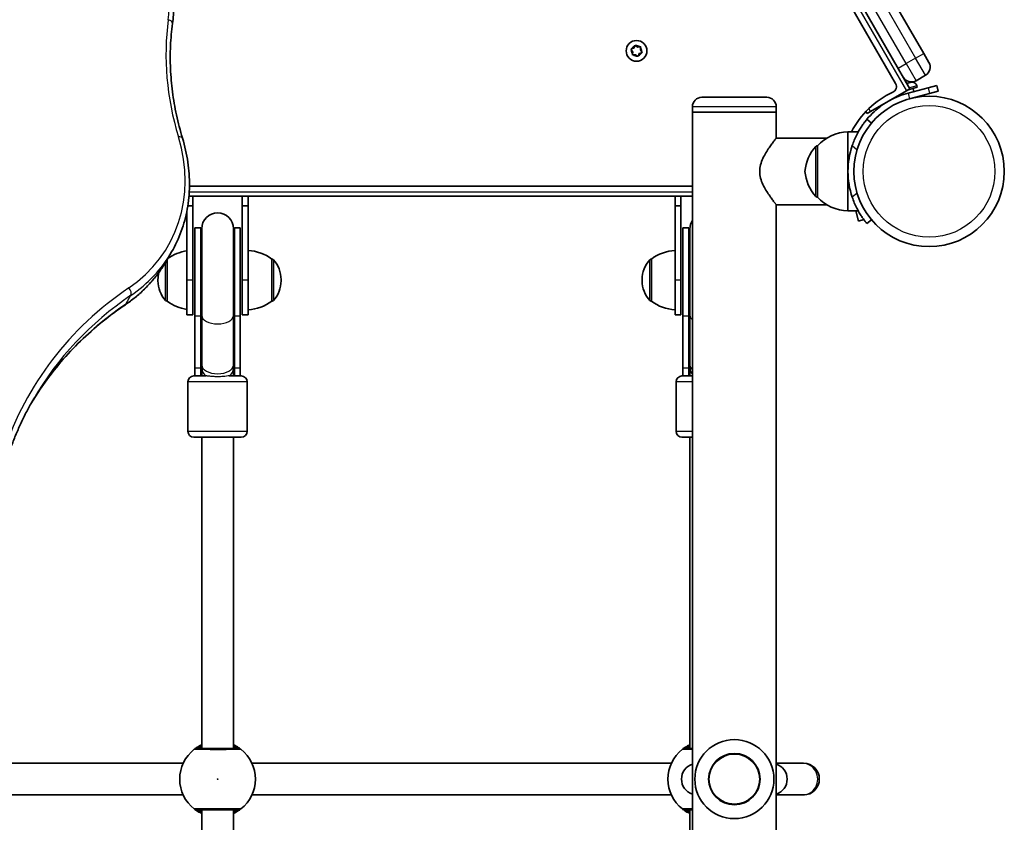
# Model space of a CAD drawing. Units: millimetres. Extents: x -3583 to 3666, y -3477 to 3749.
# Drawn here: x 1655 to 2153, y 534 to 940 of the extents above; entities that cross this region are included whole.
import ezdxf

# ---------------------------------------------------------------- set-up
doc = ezdxf.new("R2010")
doc.units = ezdxf.units.MM
doc.layers.add('Widoczne (ISO)', color=7, linetype='Continuous', lineweight=35)
doc.layers.add('Widoczne wąskie (ISO)', color=7, linetype='Continuous', lineweight=25)

msp = doc.modelspace()

# ---------------------------------------------------------------- linework, layer by layer
at = {"layer": 'Widoczne (ISO)'}
for p, q in [((2105.72, 905.33), (1790.31, 1451.65)), ((2112.71, 923.23), (1807.71, 1451.5)), ((2098.44, 907.94), (1787.34, 1446.79)), ((1965.96, 925.95), (1966.43, 927.05)), ((1966.92, 927.19), (1967.89, 926.47)), ((1965.28, 924.22), (1964.72, 924.98)), ((1964.85, 925.47), (1965.96, 925.95)), ((1965.3, 922.82), (1965.44, 924.02)), ((1966.85, 922.6), (1965.66, 922.46)), ((1967.82, 921.88), (1966.85, 922.6)), ((1967.89, 926.47), (1969.08, 926.61)), ((1968.78, 923.12), (1968.31, 922.01)), ((1969.89, 923.6), (1968.78, 923.12)), ((1969.44, 926.25), (1969.3, 925.05)), ((1969.3, 925.05), (1970.02, 924.09)), ((2112.71, 923.23), (2115.34, 918.68)), ((2108.83, 909.44), (2113.6, 912.19)), ((2104.13, 908.08), (2105.66, 908.49)), ((2105.66, 908.49), (2105.9, 908.55)), ((2105.9, 908.55), (2106.13, 908.61)), ((2109.26, 906.8), (2109.45, 906.09)), ((2114.93, 905.9), (2119.28, 907.07)), ((2120.06, 904.17), (2119.28, 907.07)), ((2103.99, 904.33), (2085.8, 893.83)), ((2101.73, 903.03), (2101.93, 902.3)), ((2105.72, 905.33), (2103.99, 904.33)), ((2114.93, 905.9), (2104.8, 903.18)), ((2104.93, 904.88), (2109.45, 906.09)), ((2105.57, 900.29), (2115.7, 903)), ((2107.34, 905.27), (2107.69, 903.96)), ((2120.06, 904.17), (2115.7, 903)), ((2000.42, 901.03), (2033.32, 901.03)), ((2108.47, 901.06), (2108.5, 900.95)), ((1995.67, 896.28), (1995.67, 893.53)), ((2038.07, 893.53), (1995.67, 893.53)), ((2038.07, 893.53), (1995.67, 893.53)), ((1995.67, -291.03), (1995.67, 893.53)), ((2038.07, 896.28), (2038.07, 893.53)), ((2038.07, 880.43), (2038.07, 893.53)), ((2083.47, 893.86), (2084.07, 892.83)), ((2085.8, 893.83), (2084.07, 892.83)), ((2086.27, 887.99), (2083.97, 889.92)), ((2074.37, 883.53), (2074.37, 863.53)), ((2074.37, 883.53), (2079.57, 883.53)), ((2037.62, 879.81), (2037.61, 879.81)), ((2038.03, 880.38), (2063.61, 880.38)), ((2058.87, 876.53), (2058.81, 876.53)), ((2058.87, 876.53), (2058.87, 850.53)), ((2074.37, 863.53), (2074.37, 843.53)), ((1741.13, 856.03), (1995.67, 856.03)), ((1742.87, 851.03), (1740.88, 851.03)), ((1742.87, 846.03), (1742.87, 851.03)), ((1742.87, 851.03), (1767.87, 851.03)), ((1767.87, 851.03), (1767.87, 846.03)), ((1770.87, 851.03), (1767.87, 851.03)), ((1770.87, 846.03), (1770.87, 851.03)), ((1770.87, 851.03), (1986.87, 851.03)), ((1986.87, 851.03), (1986.87, 846.03)), ((1989.87, 851.03), (1986.87, 851.03)), ((1989.87, 846.03), (1989.87, 851.03)), ((1989.87, 851.03), (1995.67, 851.03)), ((2037.62, 847.26), (2037.61, 847.26)), ((2058.87, 850.53), (2058.81, 850.53)), ((1739.87, 843.66), (1739.87, 808.53)), ((1740.28, 846.03), (1742.87, 846.03)), ((1742.87, 808.53), (1742.87, 846.03)), ((1767.87, 846.03), (1770.87, 846.03)), ((1767.87, 846.03), (1767.87, 808.53)), ((1770.87, 808.53), (1770.87, 846.03)), ((1986.87, 846.03), (1989.87, 846.03)), ((1986.87, 846.03), (1986.87, 808.53)), ((1989.87, 808.53), (1989.87, 846.03)), ((2038.03, 846.68), (2063.61, 846.68)), ((2038.07, -254.65), (2038.07, 846.63)), ((2074.37, 843.53), (2079.57, 843.53)), ((2079.65, 838.42), (2078.28, 843.53)), ((2079.65, 838.42), (2082.39, 839.15)), ((2083.97, 837.15), (2086.27, 839.08)), ((1743.87, 835.03), (1743.87, 790.41)), ((1743.87, 835.03), (1746.87, 835.03)), ((1746.87, 835.03), (1746.87, 790.41)), ((1747.37, 834.53), (1747.37, 790.68)), ((1763.37, 790.68), (1763.37, 834.53)), ((1763.87, 790.41), (1763.87, 835.03)), ((1763.87, 835.03), (1766.87, 835.03)), ((1766.87, 790.41), (1766.87, 835.03)), ((1990.87, 835.03), (1990.87, 790.41)), ((1990.87, 835.03), (1993.87, 835.03)), ((1993.87, 835.03), (1993.87, 790.41)), ((1994.37, 834.53), (1994.37, 790.68)), ((1729.57, 818.34), (1732.12, 822.76)), ((1729.87, 818.86), (1729.87, 797.88)), ((1782.87, 797.88), (1782.87, 819.18)), ((1782.87, 819.18), (1782.93, 819.18)), ((1974.87, 819.18), (1974.81, 819.18)), ((1974.87, 819.18), (1974.87, 797.88)), ((1725.22, 808.82), (1725.22, 808.24)), ((1739.87, 791.03), (1739.87, 808.53)), ((1742.87, 808.53), (1742.87, 791.03)), ((1767.87, 791.03), (1767.87, 808.53)), ((1770.87, 808.53), (1770.87, 791.03)), ((1787.52, 808.24), (1787.52, 808.82)), ((1970.22, 808.82), (1970.22, 808.24)), ((1986.87, 791.03), (1986.87, 808.53)), ((1989.87, 808.53), (1989.87, 791.03)), ((1729.87, 797.88), (1729.81, 797.88)), ((1782.87, 797.88), (1782.93, 797.88)), ((1974.87, 797.88), (1974.81, 797.88)), ((1742.87, 791.03), (1739.87, 791.03)), ((1743.87, 764.18), (1743.87, 790.41)), ((1746.87, 764.18), (1746.87, 790.41)), ((1747.37, 790.68), (1747.37, 765.49)), ((1763.37, 790.68), (1763.37, 765.49)), ((1763.87, 790.41), (1763.87, 764.18)), ((1766.87, 790.41), (1766.87, 764.18)), ((1770.87, 791.03), (1767.87, 791.03)), ((1989.87, 791.03), (1986.87, 791.03)), ((1990.87, 764.18), (1990.87, 790.41)), ((1993.87, 764.18), (1993.87, 790.41)), ((1994.37, 790.68), (1994.37, 765.49)), ((1743.87, 764.18), (1743.87, 760.03)), ((1746.87, 764.18), (1746.87, 760.03)), ((1747.37, 765.49), (1747.37, 763.92)), ((1747.37, 763.92), (1747.37, 760.03)), ((1763.37, 763.92), (1763.37, 765.49)), ((1763.37, 760.03), (1763.37, 763.92)), ((1763.87, 760.03), (1763.87, 764.18)), ((1766.87, 760.03), (1766.87, 764.18)), ((1990.87, 764.18), (1990.87, 760.03)), ((1993.87, 764.18), (1993.87, 760.03)), ((1994.37, 765.49), (1994.37, 763.92)), ((1994.37, 763.92), (1994.37, 760.03)), ((1743.37, 760.03), (1749.58, 760.03)), ((1761.16, 760.03), (1767.37, 760.03)), ((1990.37, 760.03), (1995.67, 760.03)), ((1740.37, 757.03), (1740.37, 732.03)), ((1770.37, 757.03), (1770.37, 732.03)), ((1987.37, 757.03), (1987.37, 732.03)), ((1767.37, 729.03), (1743.37, 729.03)), ((1747.37, 729.03), (1747.37, 571.53)), ((1763.37, 729.03), (1763.37, 571.53)), ((1995.67, 729.03), (1990.37, 729.03)), ((1994.37, 729.03), (1994.37, 571.53)), ((1525.77, 564.03), (1737.97, 564.03)), ((1772.77, 564.03), (1984.97, 564.03)), ((2051.26, 564.03), (2038.07, 564.03)), ((2051.87, 564.03), (2051.26, 564.03)), ((1525.77, 548.03), (1737.97, 548.03)), ((1772.77, 548.03), (1984.97, 548.03)), ((2038.07, 548.03), (2051.26, 548.03)), ((2051.26, 548.03), (2051.87, 548.03)), ((1747.37, 540.53), (1747.37, 291.53)), ((1763.37, 540.53), (1763.37, 291.53)), ((1994.37, 540.53), (1994.37, 291.53))]:
    msp.add_line(p, q, dxfattribs=at)
for centre, radius in [((1967.37, 924.53), 5.25), ((2115.42, 863.53), 38.05), ((2016.87, 556.03), 13)]:
    msp.add_circle(centre, radius, dxfattribs=at)
for centre, radius, start, end in [((1965.25, 924.04), 0.189, 353.262, 80.2141), ((2111.22, 916.3), 4.75, 300, 30), ((2095.76, 906.39), 3.1, 294.6454, 30), ((2106.46, 913.55), 4.75, 210, 300), ((2106.79, 906.14), 2.56, 15, 105), ((2115.42, 863.53), 44.05, 114.6454, 152.9975), ((2107.58, 905.33), 0.25, 105, 195), ((2000.42, 896.28), 4.75, 90, 180), ((2033.32, 896.28), 4.75, 0, 90), ((2074.97, 861.54), 22, 91.5657, 137.0434), ((2074.48, 861.55), 22, 138.2569, 174.8321), ((2058.81, 875.53), 1, 90, 138.2569), ((2115.42, 863.53), 41.05, 161.4327, 198.5673), ((2074.48, 865.52), 22, 185.1679, 221.7431), ((2058.81, 851.53), 1, 221.7431, 270), ((2074.97, 865.53), 22, 222.9566, 268.4343), ((1755.37, 834.53), 8, 0, 180), ((2002.37, 834.53), 8, 146.8771, 180), ((1755.37, 835.03), 8.5, 180, 199.7499), ((1755.37, 835.03), 8.5, 340.2501, 0), ((2002.37, 835.03), 8.5, 180, 199.7499), ((1743.04, 801.56), 22, 98.2983, 125.7568), ((1769.69, 801.56), 22, 53.2109, 86.938), ((1988.04, 801.56), 22, 93.062, 126.7891), ((1782.93, 818.18), 1, 41.9592, 90), ((1772.52, 808.82), 15, 0, 41.9592), ((1985.22, 808.82), 15, 138.0408, 180), ((1974.81, 818.18), 1, 90, 138.0408), ((1740.22, 808.82), 15, 166.5827, 180), ((1740.22, 808.24), 15, 180, 221.9592), ((1772.52, 808.24), 15, 318.0408, 0), ((1985.22, 808.24), 15, 180, 221.9592), ((1729.81, 798.88), 1, 221.9592, 270), ((1743.04, 815.5), 22, 233.2109, 261.7017), ((1769.69, 815.5), 22, 273.062, 306.7891), ((1782.93, 798.88), 1, 270, 318.0408), ((1974.81, 798.88), 1, 221.9592, 270), ((1988.04, 815.5), 22, 233.2109, 266.938), ((1755.37, 760.03), 8.5, 160.2501, 180), ((1755.37, 760.03), 8.5, 0, 19.7499), ((2002.37, 760.03), 8.5, 160.2501, 180), ((1743.37, 757.03), 3, 90, 180), ((1767.37, 757.03), 3, 0, 90), ((1990.37, 757.03), 3, 90, 180), ((1743.37, 732.03), 3, 180, 270), ((1767.37, 732.03), 3, 270, 0), ((1990.37, 732.03), 3, 180, 270), ((2016.87, 556.03), 20, 90, 270), ((2016.87, 556.03), 20, 270, 90), ((1755.37, 556.03), 19.15, 127.9796, 232.0204), ((1755.37, 556.03), 19.15, 307.9796, 52.0204), ((2002.37, 556.03), 19.15, 127.9796, 232.0204), ((1998.13, 556.03), 8, 107.9315, 252.0685), ((2035.61, 556.03), 8, 287.9315, 72.0685), ((2051.87, 556.03), 8, 270, 90)]:
    msp.add_arc(centre, radius, start, end, dxfattribs=at)
for centre, major_axis, start_param, end_param in [((2016.87, 863.34), (0, -79.12), 1.780315, 1.78094), ((2016.87, 863.73), (0, 79.12), 4.502246, 4.50287)]:
    msp.add_ellipse(centre, major_axis=major_axis, ratio=0.267949, start_param=start_param, end_param=end_param, dxfattribs=at)
for points, knots in [([(1732.59, 938.37), (1732.98, 941.22), (1733.2, 944.11), (1733.32, 949.95), (1733.21, 952.89), (1732.66, 958.8), (1732.23, 961.76), (1731.03, 967.68), (1730.27, 970.63), (1728.43, 976.49), (1727.35, 979.41), (1726.13, 982.29)], [3.201591, 3.201591, 3.201591, 3.201591, 3.3027878, 3.3027878, 3.4039847, 3.4039847, 3.5051815, 3.5051815, 3.6063784, 3.6063784, 3.7075752, 3.7075752, 3.7075752, 3.7075752]), ([(1737.63, 880.36), (1736.45, 884.26), (1735.44, 888.17), (1733.75, 896), (1733.07, 899.92), (1732.06, 907.73), (1731.72, 911.62), (1731.38, 919.37), (1731.39, 923.22), (1731.73, 930.85), (1732.07, 934.63), (1732.59, 938.37)], [5.8286076, 5.8286076, 5.8286076, 5.8286076, 5.9075234, 5.9075234, 5.9864393, 5.9864393, 6.0653552, 6.0653552, 6.1442711, 6.1442711, 6.2231869, 6.2231869, 6.2231869, 6.2231869]), ([(2083.97, 889.92), (2085.09, 891.25), (2086.28, 892.5), (2089.99, 895.93), (2092.69, 897.88), (2097.05, 900.28), (2098.55, 900.99), (2101.62, 902.23), (2103.19, 902.76), (2104.8, 903.18)], [1.772393, 1.772393, 1.772393, 1.772393, 2.386936, 2.386936, 3.562968, 3.562968, 4.150446, 4.150446, 4.737926, 4.737926, 4.737926, 4.737926]), ([(2083.97, 889.92), (2083.97, 889.92), (2083.92, 889.85), (2083.67, 889.56), (2083.49, 889.33), (2083.01, 888.73), (2082.72, 888.36), (2082.07, 887.47), (2081.7, 886.96), (2080.95, 885.83), (2080.53, 885.18), (2079.66, 883.72), (2079.22, 882.92), (2078.36, 881.21), (2077.94, 880.31), (2077.17, 878.46), (2076.82, 877.52), (2076.51, 876.6)], [4.787979, 4.787979, 4.787979, 4.787979, 5.070748, 5.070748, 5.353517, 5.353517, 5.636286, 5.636286, 5.919055, 5.919055, 6.210067, 6.210067, 6.501078, 6.501078, 6.79209, 6.79209, 7.083101, 7.083101, 7.083101, 7.083101]), ([(1732.12, 822.76), (1734.04, 826.09), (1735.67, 829.59), (1738.32, 836.85), (1739.33, 840.61), (1740.71, 848.3), (1741.08, 852.24), (1741.18, 860.21), (1740.91, 864.24), (1739.74, 872.31), (1738.83, 876.35), (1737.63, 880.36)], [2.8788426, 2.8788426, 2.8788426, 2.8788426, 3.0223081, 3.0223081, 3.1657737, 3.1657737, 3.3092393, 3.3092393, 3.4527048, 3.4527048, 3.5961704, 3.5961704, 3.5961704, 3.5961704]), ([(2037.62, 879.81), (2037.45, 879.6), (2037.25, 879.34), (2036.68, 878.6), (2036.27, 878.06), (2035.37, 876.84), (2034.89, 876.16), (2033.91, 874.72), (2033.37, 873.89), (2032.31, 872.11), (2031.79, 871.14), (2030.86, 869.11), (2030.46, 868.04), (2029.89, 865.82), (2029.73, 864.68), (2029.73, 862.38), (2029.89, 861.24), (2030.46, 859.03), (2030.86, 857.96), (2031.79, 855.92), (2032.31, 854.96), (2033.37, 853.17), (2033.91, 852.35), (2034.89, 850.91), (2035.37, 850.23), (2036.27, 849.01), (2036.68, 848.47), (2037.25, 847.72), (2037.45, 847.46), (2037.62, 847.26)], [3.152231, 3.152231, 3.152231, 3.152231, 3.38645, 3.38645, 3.720977, 3.720977, 4.055505, 4.055505, 4.400326, 4.400326, 4.745147, 4.745147, 5.089968, 5.089968, 5.434789, 5.434789, 5.77961, 5.77961, 6.124432, 6.124432, 6.469253, 6.469253, 6.814074, 6.814074, 7.148601, 7.148601, 7.483129, 7.483129, 7.717347, 7.717347, 7.717347, 7.717347]), ([(2037.6, 879.84), (2037.68, 879.94), (2037.74, 880.02), (2037.98, 880.32), (2038.07, 880.43), (2038.07, 880.43)], [7.7407225, 7.7407225, 7.7407225, 7.7407225, 7.846166, 7.846166, 8.1818107, 8.1818107, 8.1818107, 8.1818107]), ([(2038.07, 846.63), (2038.07, 846.63), (2037.98, 846.75), (2037.74, 847.05), (2037.68, 847.13), (2037.6, 847.22)], [2.7272702, 2.7272702, 2.7272702, 2.7272702, 3.0629149, 3.0629149, 3.1683584, 3.1683584, 3.1683584, 3.1683584]), ([(2076.51, 850.46), (2076.82, 849.54), (2077.17, 848.6), (2077.94, 846.76), (2078.36, 845.85), (2079.22, 844.15), (2079.66, 843.35), (2080.53, 841.89), (2080.95, 841.24), (2081.7, 840.11), (2082.07, 839.6), (2082.72, 838.71), (2083.01, 838.33), (2083.49, 837.73), (2083.67, 837.51), (2083.92, 837.22), (2083.97, 837.15), (2083.97, 837.15)], [2.492856, 2.492856, 2.492856, 2.492856, 2.783868, 2.783868, 3.074879, 3.074879, 3.36589, 3.36589, 3.656902, 3.656902, 3.939671, 3.939671, 4.22244, 4.22244, 4.505209, 4.505209, 4.787979, 4.787979, 4.787979, 4.787979]), ([(1708.71, 796.1), (1710.44, 797.27), (1712.11, 798.51), (1715.32, 801.12), (1716.86, 802.49), (1719.8, 805.35), (1721.2, 806.85), (1723.85, 809.95), (1725.11, 811.55), (1727.46, 814.87), (1728.55, 816.58), (1729.57, 818.34)], [2.4999876, 2.4999876, 2.4999876, 2.4999876, 2.5757586, 2.5757586, 2.6515296, 2.6515296, 2.7273006, 2.7273006, 2.8030716, 2.8030716, 2.8788426, 2.8788426, 2.8788426, 2.8788426]), ([(1660.9, 745.97), (1662.91, 749.33), (1665.05, 752.61), (1670.08, 759.71), (1673.02, 763.49), (1679.26, 770.78), (1682.56, 774.29), (1689.48, 781.03), (1693.11, 784.26), (1700.68, 790.41), (1704.62, 793.33), (1708.71, 796.1)], [0.2762694, 0.2762694, 0.2762694, 0.2762694, 0.3385211, 0.3385211, 0.4142921, 0.4142921, 0.490063, 0.490063, 0.565834, 0.565834, 0.641605, 0.641605, 0.641605, 0.641605]), ([(1649.32, 719.64), (1649.98, 721.64), (1650.69, 723.61), (1652.17, 727.53), (1652.95, 729.47), (1654.59, 733.32), (1655.45, 735.22), (1657.24, 738.99), (1658.17, 740.86), (1660.11, 744.55), (1661.11, 746.38), (1662.15, 748.19)], [0.0970972, 0.0970972, 0.0970972, 0.0970972, 0.1302278, 0.1302278, 0.1633583, 0.1633583, 0.1964889, 0.1964889, 0.2296195, 0.2296195, 0.2627501, 0.2627501, 0.2627501, 0.2627501]), ([(1747.37, 573.43), (1746.79, 573.16), (1746.26, 572.89), (1744.99, 572.15), (1744.39, 571.73), (1743.78, 571.28), (1743.64, 571.17), (1743.59, 571.13)], [2.6168682, 2.6168682, 2.6168682, 2.6168682, 2.8232659, 2.8232659, 3.1820177, 3.1820177, 3.4062376, 3.4062376, 3.4062376, 3.4062376]), ([(1767.15, 571.13), (1767.11, 571.16), (1767.02, 571.23), (1766.67, 571.5), (1766.32, 571.75), (1765.28, 572.44), (1764.5, 572.9), (1763.52, 573.36), (1763.44, 573.4), (1763.37, 573.43)], [0, 0, 0, 0, 0.1656807, 0.1656807, 0.4307699, 0.4307699, 0.7633722, 0.7633722, 0.7893694, 0.7893694, 0.7893694, 0.7893694]), ([(1994.37, 573.43), (1993.79, 573.16), (1993.26, 572.89), (1991.99, 572.15), (1991.39, 571.73), (1990.78, 571.28), (1990.64, 571.17), (1990.59, 571.13)], [2.6168682, 2.6168682, 2.6168682, 2.6168682, 2.8232659, 2.8232659, 3.1820177, 3.1820177, 3.4062376, 3.4062376, 3.4062376, 3.4062376]), ([(1765.92, 571.53), (1765.88, 571.53), (1765.76, 571.53), (1765.3, 571.53), (1764.84, 571.53), (1763.46, 571.53), (1762.43, 571.53), (1759.97, 571.53), (1758.52, 571.53), (1755.35, 571.53), (1753.63, 571.53), (1750.39, 571.53), (1748.88, 571.53), (1746.33, 571.53), (1745.38, 571.53), (1744.91, 571.53), (1744.85, 571.53), (1744.82, 571.53)], [0, 0, 0, 0, 0.206308, 0.206308, 0.5364, 0.5364, 0.96552, 0.96552, 1.422771, 1.422771, 1.925821, 1.925821, 2.446576, 2.446576, 3.038238, 3.038238, 3.174755, 3.174755, 3.174755, 3.174755]), ([(1995.67, 571.53), (1995.32, 571.53), (1994.99, 571.53), (1993.33, 571.53), (1992.38, 571.53), (1991.91, 571.53), (1991.85, 571.53), (1991.82, 571.53)], [2.312355, 2.312355, 2.312355, 2.312355, 2.4465758, 2.4465758, 3.0382384, 3.0382384, 3.1747553, 3.1747553, 3.1747553, 3.1747553]), ([(1743.59, 540.94), (1743.63, 540.91), (1743.72, 540.84), (1744.07, 540.57), (1744.42, 540.31), (1745.46, 539.63), (1746.24, 539.17), (1747.22, 538.7), (1747.3, 538.67), (1747.37, 538.63)], [0, 0, 0, 0, 0.165681, 0.165681, 0.4307707, 0.4307707, 0.7633729, 0.7633729, 0.7893694, 0.7893694, 0.7893694, 0.7893694]), ([(1744.82, 540.53), (1744.84, 540.53), (1744.9, 540.53), (1745.36, 540.53), (1746.3, 540.53), (1748.98, 540.53), (1750.68, 540.53), (1754.27, 540.53), (1756.14, 540.53), (1759.56, 540.53), (1761.13, 540.53), (1763.66, 540.53), (1764.65, 540.53), (1765.63, 540.53), (1765.85, 540.53), (1765.92, 540.53)], [0, 0, 0, 0, 0.129537, 0.129537, 0.725375, 0.725375, 1.299703, 1.299703, 1.842753, 1.842753, 2.356937, 2.356937, 2.86021, 2.86021, 3.174755, 3.174755, 3.174755, 3.174755]), ([(1763.37, 538.64), (1763.95, 538.9), (1764.48, 539.18), (1765.75, 539.91), (1766.35, 540.34), (1766.96, 540.78), (1767.1, 540.9), (1767.15, 540.94)], [2.6169954, 2.6169954, 2.6169954, 2.6169954, 2.8233931, 2.8233931, 3.1821449, 3.1821449, 3.4063648, 3.4063648, 3.4063648, 3.4063648]), ([(1990.59, 540.94), (1990.63, 540.91), (1990.72, 540.84), (1991.07, 540.57), (1991.42, 540.31), (1992.46, 539.63), (1993.24, 539.17), (1994.22, 538.7), (1994.3, 538.67), (1994.37, 538.63)], [0, 0, 0, 0, 0.165681, 0.165681, 0.4307707, 0.4307707, 0.7633729, 0.7633729, 0.7893694, 0.7893694, 0.7893694, 0.7893694]), ([(1991.82, 540.53), (1991.84, 540.53), (1991.9, 540.53), (1992.36, 540.53), (1993.3, 540.53), (1994.98, 540.53), (1995.32, 540.53), (1995.67, 540.53)], [0, 0, 0, 0, 0.1295368, 0.1295368, 0.7253749, 0.7253749, 0.8624003, 0.8624003, 0.8624003, 0.8624003])]:
    msp.add_open_spline(points, degree=3, knots=knots, dxfattribs=at)
for points in [[(1966.43, 927.05), (1966.48, 927.17), (1966.54, 927.3), (1966.59, 927.43)], [(1966.59, 927.43), (1966.71, 927.35), (1966.82, 927.26), (1966.92, 927.19)], [(1964.47, 925.31), (1964.6, 925.37), (1964.73, 925.42), (1964.85, 925.47)], [(1964.72, 924.98), (1964.64, 925.09), (1964.56, 925.2), (1964.47, 925.31)], [(1965.25, 922.41), (1965.26, 922.55), (1965.28, 922.69), (1965.3, 922.82)], [(1965.66, 922.46), (1965.53, 922.45), (1965.39, 922.43), (1965.25, 922.41)], [(1968.15, 921.64), (1968.03, 921.72), (1967.92, 921.8), (1967.82, 921.88)], [(1968.31, 922.01), (1968.26, 921.89), (1968.2, 921.76), (1968.15, 921.64)], [(1969.08, 926.61), (1969.21, 926.62), (1969.35, 926.64), (1969.49, 926.65)], [(1969.49, 926.65), (1969.47, 926.52), (1969.46, 926.38), (1969.44, 926.25)], [(1970.27, 923.76), (1970.14, 923.7), (1970.01, 923.65), (1969.89, 923.6)], [(1970.02, 924.09), (1970.1, 923.98), (1970.18, 923.87), (1970.27, 923.76)], [(2106.05, 908.58), (2105.91, 908.55), (2105.78, 908.52), (2105.66, 908.49)], [(2105.9, 908.55), (2105.95, 908.57), (2106, 908.57), (2106.05, 908.58)]]:
    msp.add_open_spline(points, degree=3, dxfattribs=at)
at = {"layer": 'Widoczne wąskie (ISO)'}
for p, q in [((1788.84, 1450.18), (2103.99, 904.33)), ((2103.83, 918.1), (1798.83, 1446.38)), ((1803.6, 1449.13), (2108.6, 920.85)), ((2108.6, 920.85), (2112.71, 923.23)), ((2099.72, 915.73), (2103.83, 918.1)), ((2108.6, 920.85), (2103.83, 918.1)), ((2103.83, 918.1), (2108.83, 909.44)), ((2113.6, 912.19), (2108.6, 920.85)), ((2109.26, 906.8), (2105.46, 905.79)), ((2107.34, 905.27), (2104.09, 904.39)), ((2104.8, 903.18), (2105.23, 901.56)), ((2114.93, 905.9), (2115.7, 903)), ((2105.23, 901.56), (2105.57, 900.29)), ((2038.07, 896.28), (1995.67, 896.28)), ((2085.8, 893.83), (2084.94, 895.33)), ((2058.07, 850.87), (2058.07, 876.2)), ((2058.81, 876.53), (2058.81, 850.53)), ((2076.51, 876.6), (2078.99, 874.52)), ((1995.67, 853.03), (1741.02, 853.03)), ((2078.99, 852.55), (2076.51, 850.46)), ((1729.06, 798.21), (1729.06, 817.48)), ((1729.81, 818.75), (1729.81, 797.88)), ((1782.93, 797.88), (1782.93, 819.18)), ((1783.68, 818.85), (1783.68, 798.21)), ((1974.06, 798.21), (1974.06, 818.85)), ((1974.81, 819.18), (1974.81, 797.88)), ((1742.87, 808.53), (1739.87, 808.53)), ((1770.87, 808.53), (1767.87, 808.53)), ((1989.87, 808.53), (1986.87, 808.53)), ((1708.99, 796.41), (1711.54, 800.83)), ((1743.87, 790.41), (1746.87, 790.41)), ((1763.87, 790.41), (1766.87, 790.41)), ((1990.87, 790.41), (1993.87, 790.41)), ((1743.87, 764.18), (1746.87, 764.18)), ((1763.87, 764.18), (1766.87, 764.18)), ((1990.87, 764.18), (1993.87, 764.18)), ((1770.37, 757.03), (1740.37, 757.03)), ((1995.67, 757.03), (1987.37, 757.03)), ((1740.37, 732.03), (1770.37, 732.03)), ((1987.37, 732.03), (1995.67, 732.03))]:
    msp.add_line(p, q, dxfattribs=at)
for centre, radius in [((2115.42, 863.53), 33.3), ((2016.87, 556.03), 12.67), ((1755.37, 556.03), 0.15)]:
    msp.add_circle(centre, radius, dxfattribs=at)
for start, end in [(110.4174, 159.5826), (50.4174, 99.5826), (170.4174, 219.5826), (230.4174, 279.5826), (290.4174, 339.5826), (350.4174, 39.5826)]:
    msp.add_arc((1967.37, 924.53), 2.69, start, end, dxfattribs=at)
for centre, major_axis, ratio, start_param, end_param in [((1637.75, 964.58), (84.39, -48.72), 0.819152, 0.322748, 0.828733), ((1896.98, 896.67), (-151.62, 87.54), 0.819152, 0.322748, 0.717328), ((1729.56, 938.78), (3.02, -0.41), 0.543961, 0, 1.352255), ((1649.29, 872.61), (81.07, -46.8), 0.819152, 5.90433, 7.000513), ((1734.71, 879.48), (2.92, 0.88), 0.432227, 0, 1.139412), ((1648.41, 871.09), (83.71, -48.33), 0.819152, 5.90433, 6.283185), ((1645.86, 866.67), (83.71, -48.33), 0.819152, 5.90433, 6.283185), ((1863.93, 633.71), (-203.54, 117.52), 0.819152, 5.90433, 6.448838), ((1709.55, 803.05), (1.71, -2.53), 0.532903, 0.253409, 1.824205), ((1863.06, 632.2), (-200.9, 115.99), 0.819152, 5.90433, 6.283185), ((1860.5, 627.78), (-200.9, 115.99), 0.819152, 5.90433, 6.269731), ((1707, 798.63), (1.71, -2.53), 0.532903, 0, 0.253409), ((1755.37, 790.41), (-8.5, 0), 0.538871, 5.938484, 6.283185), ((1755.37, 790.68), (8, 0), 0.538871, 3.141593, 6.283185), ((1755.37, 790.41), (8.5, 0), 0.538871, 0, 0.344701), ((2002.37, 790.41), (-8.5, 0), 0.538871, 5.938484, 6.283185), ((2002.37, 790.68), (-8, 0), 0.538871, 0, 0.578104), ((1755.37, 764.18), (-8.5, 0), 0.538871, 5.938484, 6.283185), ((1755.37, 765.49), (8, 0), 0.538871, 3.141593, 6.283185), ((1755.37, 763.92), (-8, 0), 0.735299, 0, 0.720822), ((1755.37, 763.92), (8, 0), 0.735299, 5.562363, 6.283185), ((1755.37, 764.18), (8.5, 0), 0.538871, 0, 0.344701), ((2002.37, 764.18), (-8.5, 0), 0.538871, 5.938484, 6.283185), ((2002.37, 765.49), (-8, 0), 0.538871, 0, 0.578104), ((2002.37, 763.92), (-8, 0), 0.735299, 0, 0.578104), ((1744.82, 569.55), (-1.23, 1.58), 0.996464, 5.618598, 6.283185), ((1744.82, 569.53), (0, 2), 0.997769, 0, 0.664596), ((1765.92, 569.55), (1.23, 1.58), 0.996464, 0, 0.664588), ((1765.92, 569.53), (0, 2), 0.997769, 5.61859, 6.283185), ((1991.82, 569.55), (-1.23, 1.58), 0.996464, 5.618598, 6.283185), ((1991.82, 569.53), (0, 2), 0.997769, 0, 0.664596), ((2051.26, 556.03), (0, -8), 0.978112, 0, 3.141593), ((1744.82, 542.53), (0, -2), 0.997769, 5.61859, 6.283185), ((1744.82, 542.52), (-1.23, -1.58), 0.996464, 0, 0.664588), ((1765.92, 542.53), (0, -2), 0.997769, 0, 0.664596), ((1765.92, 542.52), (1.23, -1.58), 0.996464, 5.618598, 6.283185), ((1991.82, 542.53), (0, -2), 0.997769, 5.61859, 6.283185), ((1991.82, 542.52), (-1.23, -1.58), 0.996464, 0, 0.664588)]:
    msp.add_ellipse(centre, major_axis=major_axis, ratio=ratio, start_param=start_param, end_param=end_param, dxfattribs=at)
for points, knots in [([(1761.16, 760.03), (1761.02, 760.03), (1760.88, 760.03), (1760.24, 759.98), (1759.68, 759.91), (1758.39, 759.77), (1757.67, 759.71), (1756.03, 759.62), (1755.11, 759.62), (1753.43, 759.68), (1752.67, 759.74), (1751.33, 759.88), (1750.75, 759.95), (1750, 760.02), (1749.78, 760.03), (1749.58, 760.03)], [1.470753, 1.470753, 1.470753, 1.470753, 1.557333, 1.557333, 1.807773, 1.807773, 2.071423, 2.071423, 2.378751, 2.378751, 2.650092, 2.650092, 2.897124, 2.897124, 3.025916, 3.025916, 3.025916, 3.025916]), ([(1743.59, 571.13), (1743.58, 571.12), (1743.57, 571.12), (1743.57, 571.11), (1743.58, 571.11), (1743.59, 571.11)], [-0.07008301, -0.07008301, -0.07008301, -0.07008301, -0.03504151, -0.03504151, 0, 0, 0, 0]), ([(1743.59, 571.11), (1743.62, 571.11), (1743.69, 571.11), (1744.22, 571.11), (1745.27, 571.11), (1748.13, 571.11), (1749.81, 571.11), (1753.43, 571.1), (1755.35, 571.1), (1758.88, 571.1), (1760.5, 571.11), (1763.25, 571.11), (1764.4, 571.11), (1765.95, 571.11), (1766.46, 571.11), (1766.98, 571.11), (1767.1, 571.11), (1767.15, 571.11)], [-3.174755, -3.174755, -3.174755, -3.174755, -3.038238, -3.038238, -2.446576, -2.446576, -1.925821, -1.925821, -1.422771, -1.422771, -0.96552, -0.96552, -0.5364, -0.5364, -0.206308, -0.206308, 0, 0, 0, 0]), ([(1744.82, 571.53), (1744.81, 571.53), (1744.8, 571.53), (1744.8, 571.54), (1744.81, 571.54), (1744.82, 571.55)], [0, 0, 0, 0, 0.03504151, 0.03504151, 0.07008301, 0.07008301, 0.07008301, 0.07008301]), ([(1744.82, 571.55), (1744.87, 571.58), (1744.99, 571.67), (1745.54, 572.01), (1746.07, 572.33), (1746.98, 572.77), (1747.17, 572.87), (1747.37, 572.96)], [-3.4062376, -3.4062376, -3.4062376, -3.4062376, -3.1820177, -3.1820177, -2.8232659, -2.8232659, -2.7334197, -2.7334197, -2.7334197, -2.7334197]), ([(1747.37, 572.54), (1747.31, 572.5), (1747.24, 572.46), (1746.5, 571.98), (1746.05, 571.66), (1745.88, 571.54), (1745.87, 571.53), (1745.87, 571.53)], [5.7181595, 5.7181595, 5.7181595, 5.7181595, 5.7561789, 5.7561789, 6.1839076, 6.1839076, 6.2734229, 6.2734229, 6.2734229, 6.2734229]), ([(1763.37, 572.96), (1763.91, 572.71), (1764.38, 572.47), (1765.18, 572.03), (1765.49, 571.83), (1765.81, 571.63), (1765.89, 571.57), (1765.92, 571.55)], [-0.672818, -0.672818, -0.672818, -0.672818, -0.4307699, -0.4307699, -0.1656807, -0.1656807, 0, 0, 0, 0]), ([(1764.87, 571.53), (1764.87, 571.53), (1764.83, 571.56), (1764.64, 571.69), (1764.43, 571.84), (1763.92, 572.18), (1763.66, 572.35), (1763.37, 572.54)], [6.2734229, 6.2734229, 6.2734229, 6.2734229, 6.4200186, 6.4200186, 6.6545718, 6.6545718, 6.8286863, 6.8286863, 6.8286863, 6.8286863]), ([(1765.92, 571.55), (1765.93, 571.54), (1765.93, 571.54), (1765.93, 571.53), (1765.93, 571.53), (1765.92, 571.53)], [0, 0, 0, 0, 0.03504151, 0.03504151, 0.07008301, 0.07008301, 0.07008301, 0.07008301]), ([(1767.15, 571.11), (1767.16, 571.11), (1767.17, 571.11), (1767.17, 571.12), (1767.16, 571.12), (1767.15, 571.13)], [-0.07008301, -0.07008301, -0.07008301, -0.07008301, -0.03504151, -0.03504151, 0, 0, 0, 0]), ([(1990.59, 571.13), (1990.58, 571.12), (1990.57, 571.12), (1990.57, 571.11), (1990.58, 571.11), (1990.59, 571.11)], [-0.07008301, -0.07008301, -0.07008301, -0.07008301, -0.03504151, -0.03504151, 0, 0, 0, 0]), ([(1990.59, 571.11), (1990.62, 571.11), (1990.69, 571.11), (1991.22, 571.11), (1992.27, 571.11), (1994.36, 571.11), (1994.99, 571.11), (1995.67, 571.11)], [-3.1747553, -3.1747553, -3.1747553, -3.1747553, -3.0382384, -3.0382384, -2.4465758, -2.4465758, -2.2250712, -2.2250712, -2.2250712, -2.2250712]), ([(1991.82, 571.53), (1991.81, 571.53), (1991.8, 571.53), (1991.8, 571.54), (1991.81, 571.54), (1991.82, 571.55)], [0, 0, 0, 0, 0.03504151, 0.03504151, 0.07008301, 0.07008301, 0.07008301, 0.07008301]), ([(1991.82, 571.55), (1991.87, 571.58), (1991.99, 571.67), (1992.54, 572.01), (1993.07, 572.33), (1993.98, 572.77), (1994.17, 572.87), (1994.37, 572.96)], [-3.4062376, -3.4062376, -3.4062376, -3.4062376, -3.1820177, -3.1820177, -2.8232659, -2.8232659, -2.7334197, -2.7334197, -2.7334197, -2.7334197]), ([(1994.37, 572.54), (1994.31, 572.5), (1994.24, 572.46), (1993.5, 571.98), (1993.05, 571.66), (1992.88, 571.54), (1992.87, 571.53), (1992.87, 571.53)], [5.7181595, 5.7181595, 5.7181595, 5.7181595, 5.7561789, 5.7561789, 6.1839076, 6.1839076, 6.2734229, 6.2734229, 6.2734229, 6.2734229]), ([(1743.59, 540.96), (1743.58, 540.96), (1743.57, 540.96), (1743.57, 540.95), (1743.58, 540.95), (1743.59, 540.94)], [-0.07008301, -0.07008301, -0.07008301, -0.07008301, -0.03504151, -0.03504151, 0, 0, 0, 0]), ([(1767.15, 540.96), (1767.08, 540.96), (1766.82, 540.96), (1765.73, 540.96), (1764.63, 540.96), (1761.8, 540.96), (1760.05, 540.96), (1756.23, 540.96), (1754.14, 540.96), (1750.14, 540.96), (1748.24, 540.96), (1745.24, 540.96), (1744.19, 540.96), (1743.68, 540.96), (1743.62, 540.96), (1743.59, 540.96)], [-3.174755, -3.174755, -3.174755, -3.174755, -2.86021, -2.86021, -2.356937, -2.356937, -1.842753, -1.842753, -1.299703, -1.299703, -0.725375, -0.725375, -0.129537, -0.129537, 0, 0, 0, 0]), ([(1744.82, 540.52), (1744.81, 540.52), (1744.8, 540.53), (1744.8, 540.53), (1744.81, 540.53), (1744.82, 540.53)], [0, 0, 0, 0, 0.03504151, 0.03504151, 0.07008301, 0.07008301, 0.07008301, 0.07008301]), ([(1747.37, 539.11), (1746.83, 539.36), (1746.36, 539.6), (1745.56, 540.04), (1745.25, 540.24), (1744.93, 540.44), (1744.85, 540.49), (1744.82, 540.52)], [-0.672818, -0.672818, -0.672818, -0.672818, -0.4307707, -0.4307707, -0.165681, -0.165681, 0, 0, 0, 0]), ([(1745.87, 540.53), (1745.87, 540.53), (1745.91, 540.51), (1746.1, 540.37), (1746.31, 540.23), (1746.82, 539.88), (1747.08, 539.71), (1747.37, 539.52)], [12.5468793, 12.5468793, 12.5468793, 12.5468793, 12.6933797, 12.6933797, 12.9277802, 12.9277802, 13.1021428, 13.1021428, 13.1021428, 13.1021428]), ([(1763.37, 539.52), (1763.62, 539.68), (1763.84, 539.83), (1764.57, 540.32), (1764.87, 540.53), (1764.87, 540.53)], [5.7181762, 5.7181762, 5.7181762, 5.7181762, 5.8665698, 5.8665698, 6.2734397, 6.2734397, 6.2734397, 6.2734397]), ([(1765.92, 540.52), (1765.87, 540.49), (1765.75, 540.4), (1765.2, 540.06), (1764.66, 539.74), (1763.76, 539.29), (1763.57, 539.2), (1763.37, 539.11)], [-3.4063648, -3.4063648, -3.4063648, -3.4063648, -3.1821449, -3.1821449, -2.8233931, -2.8233931, -2.7335468, -2.7335468, -2.7335468, -2.7335468]), ([(1765.92, 540.53), (1765.93, 540.53), (1765.93, 540.53), (1765.93, 540.53), (1765.93, 540.52), (1765.92, 540.52)], [0, 0, 0, 0, 0.03504151, 0.03504151, 0.07008301, 0.07008301, 0.07008301, 0.07008301]), ([(1767.15, 540.94), (1767.16, 540.95), (1767.17, 540.95), (1767.17, 540.96), (1767.16, 540.96), (1767.15, 540.96)], [-0.07008301, -0.07008301, -0.07008301, -0.07008301, -0.03504151, -0.03504151, 0, 0, 0, 0]), ([(1990.59, 540.96), (1990.58, 540.96), (1990.57, 540.96), (1990.57, 540.95), (1990.58, 540.95), (1990.59, 540.94)], [-0.07008301, -0.07008301, -0.07008301, -0.07008301, -0.03504151, -0.03504151, 0, 0, 0, 0]), ([(1995.67, 540.96), (1994.98, 540.96), (1994.34, 540.96), (1992.24, 540.96), (1991.19, 540.96), (1990.68, 540.96), (1990.62, 540.96), (1990.59, 540.96)], [-0.9496841, -0.9496841, -0.9496841, -0.9496841, -0.7253749, -0.7253749, -0.1295368, -0.1295368, 0, 0, 0, 0]), ([(1991.82, 540.52), (1991.81, 540.52), (1991.8, 540.53), (1991.8, 540.53), (1991.81, 540.53), (1991.82, 540.53)], [0, 0, 0, 0, 0.03504151, 0.03504151, 0.07008301, 0.07008301, 0.07008301, 0.07008301]), ([(1994.37, 539.11), (1993.83, 539.36), (1993.36, 539.6), (1992.56, 540.04), (1992.25, 540.24), (1991.93, 540.44), (1991.85, 540.49), (1991.82, 540.52)], [-0.672818, -0.672818, -0.672818, -0.672818, -0.4307707, -0.4307707, -0.165681, -0.165681, 0, 0, 0, 0]), ([(1992.87, 540.53), (1992.87, 540.53), (1992.91, 540.51), (1993.1, 540.37), (1993.31, 540.23), (1993.82, 539.88), (1994.08, 539.71), (1994.37, 539.52)], [12.5468793, 12.5468793, 12.5468793, 12.5468793, 12.6933797, 12.6933797, 12.9277802, 12.9277802, 13.1021428, 13.1021428, 13.1021428, 13.1021428])]:
    msp.add_open_spline(points, degree=3, knots=knots, dxfattribs=at)

doc.saveas('drawing.dxf')
